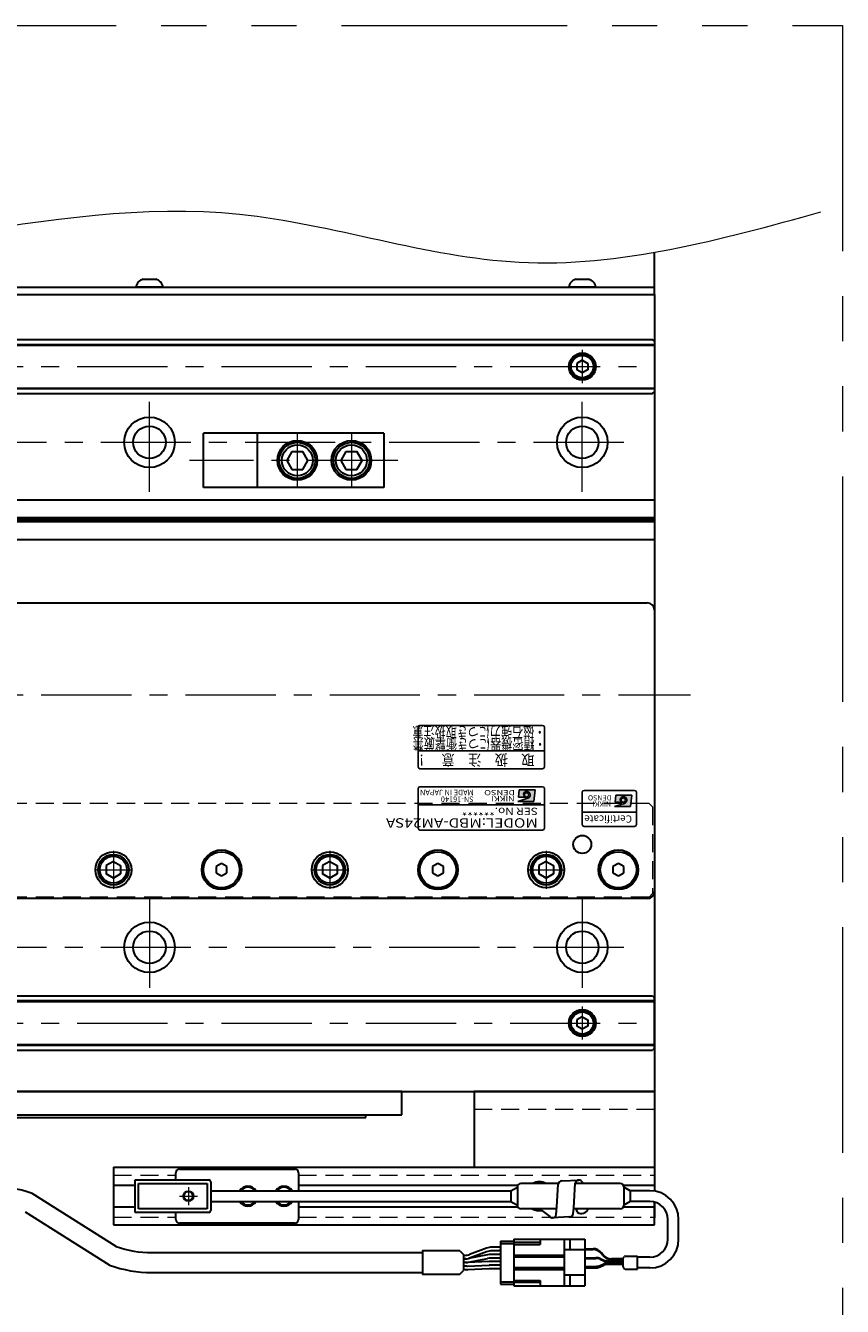
# Model space of a CAD drawing. Extents: x 2657 to 4643, y -5718 to -3228.
# Drawn here: x 4415 to 4641, y -4918 to -4563 of the extents above; entities that cross this region are included whole.
import ezdxf
from ezdxf.enums import TextEntityAlignment as Align

# ---------------------------------------------------------------- set-up
doc = ezdxf.new("R2010")
doc.units = 0
doc.header["$MEASUREMENT"] = 0
for name, pattern in [('CENTER', [2, 1.25, -0.25, 0.25, -0.25]), ('HIDDEN', [0.375, 0.25, -0.125]), ('PHANTOM2', [1.25, 0.625, -0.125, 0.125, -0.125, 0.125, -0.125])]:
    doc.linetypes.add(name, pattern=pattern)
doc.layers.get('0').update_dxf_attribs({"linetype": 'CONTINUOUS'})
for name, color, linetype, lineweight in [('中心線', 1, 'CENTER', 15), ('二点鎖線', 5, 'PHANTOM2', 13), ('実線', 255, 'CONTINUOUS', 30), ('寸法', 3, 'CONTINUOUS', 13), ('破線', 252, 'HIDDEN', 13), ('細線', 6, 'CONTINUOUS', 13)]:
    doc.layers.add(name, color=color, linetype=linetype, lineweight=lineweight)
doc.styles.add('MSゴシックN', font='MS Gothic.ttf')
doc.styles.add('MSｺﾞｼｯｸ-0', font='MS Gothic.ttf')
doc.styles.add('MSｺﾞｼｯｸN', font='MS Gothic.ttf')
doc.styles.add('TIMESNR', font='MS Gothic.ttf')

msp = doc.modelspace()

# ---------------------------------------------------------------- hatches: boundary and pattern name
at = {"ltscale": 20}
h = msp.add_hatch(color=2, dxfattribs=at)
edge = h.paths.add_edge_path(flags=17)
edge.add_arc((4553.64232546, -4776.23878127), 0.60075, 0, 360)
edge = h.paths.add_edge_path()
edge.add_arc((4553.64139406, -4776.24064406), 1.00311322, 293.5897772726, 449.9468005914)
edge.add_arc((4553.64232546, -4776.03853127), 0.801, 90, 270)
edge.add_line((4553.64232546, -4776.83953127), (4551.39952546, -4776.83953127))
edge.add_line((4551.39952546, -4776.83953127), (4551.63982546, -4774.83703127))
edge.add_line((4551.63982546, -4774.83703127), (4556.04532546, -4774.83703127))
edge.add_line((4556.04532546, -4774.83703127), (4555.64482546, -4778.04103127))
edge.add_line((4555.64482546, -4778.04103127), (4551.23932546, -4778.04103127))
edge.add_line((4551.23932546, -4778.04103127), (4554.04282546, -4777.15993127))
h = msp.add_hatch(color=4, dxfattribs=at)
edge = h.paths.add_edge_path(flags=17)
edge.add_arc((4580.43129856, -4777.68375193), 0.60075, 0, 360)
edge = h.paths.add_edge_path()
edge.add_arc((4580.43036716, -4777.68561472), 1.00311322, 293.5897772726, 449.9468005914)
edge.add_arc((4580.43129856, -4777.48350193), 0.801, 90, 270)
edge.add_line((4580.43129856, -4778.28450193), (4578.18849856, -4778.28450193))
edge.add_line((4578.18849856, -4778.28450193), (4578.42879856, -4776.28200193))
edge.add_line((4578.42879856, -4776.28200193), (4582.83429856, -4776.28200193))
edge.add_line((4582.83429856, -4776.28200193), (4582.43379856, -4779.48600193))
edge.add_line((4582.43379856, -4779.48600193), (4578.02829856, -4779.48600193))
edge.add_line((4578.02829856, -4779.48600193), (4580.83179856, -4778.60490193))

# ---------------------------------------------------------------- linework, layer by layer
at = {"color": 2, "ltscale": 20}
for p, q in [((4523.59137196, -4757.48350785), (4523.59137196, -4768.48350785)), ((4558.09137196, -4756.98350785), (4524.09137196, -4756.98350785)), ((4558.59137196, -4768.48350785), (4558.59137196, -4757.48350785)), ((4523.59137196, -4763.98350785), (4558.59137196, -4763.98350785)), ((4524.09137196, -4768.98350785), (4558.09137196, -4768.98350785)), ((4523.59137196, -4774.48350785), (4523.59137196, -4785.48350785)), ((4558.09137196, -4773.98350785), (4524.09137196, -4773.98350785)), ((4551.63982546, -4774.83703127), (4551.39952546, -4776.83953127)), ((4556.04532546, -4774.83703127), (4551.63982546, -4774.83703127)), ((4556.04532546, -4774.83703127), (4555.64482546, -4778.04103127)), ((4558.59137196, -4785.48350785), (4558.59137196, -4774.48350785)), ((4558.59137196, -4778.98350785), (4523.59137196, -4778.98350785)), ((4551.23932546, -4778.04103127), (4554.04282546, -4777.15993127)), ((4555.64482546, -4778.04103127), (4551.23932546, -4778.04103127)), ((4553.64232546, -4776.83953127), (4551.39952546, -4776.83953127)), ((4524.09137196, -4785.98350785), (4558.09137196, -4785.98350785))]:
    msp.add_line(p, q, dxfattribs=at)
at = {"color": 4, "ltscale": 20}
for p, q in [((4569.09137196, -4775.48350785), (4569.09137196, -4784.48350785)), ((4583.59137196, -4774.98350785), (4569.59137196, -4774.98350785)), ((4584.09137196, -4784.48350785), (4584.09137196, -4775.48350785)), ((4578.02829856, -4779.48600193), (4580.83179856, -4778.60490193)), ((4582.43379856, -4779.48600193), (4578.02829856, -4779.48600193)), ((4578.42879856, -4776.28200193), (4578.18849856, -4778.28450193)), ((4580.43129856, -4778.28450193), (4578.18849856, -4778.28450193)), ((4582.83429856, -4776.28200193), (4578.42879856, -4776.28200193)), ((4582.83429856, -4776.28200193), (4582.43379856, -4779.48600193)), ((4584.09137196, -4780.98350785), (4569.09137196, -4780.98350785)), ((4569.59137196, -4784.98350785), (4583.59137196, -4784.98350785))]:
    msp.add_line(p, q, dxfattribs=at)
at = {"color": 2, "ltscale": 20}
msp.add_circle((4553.64232546, -4776.23878127), 0.60075, dxfattribs=at)
at = {"color": 4, "ltscale": 20}
msp.add_circle((4580.43129856, -4777.68375193), 0.60075, dxfattribs=at)
at = {"color": 2, "ltscale": 20}
for centre, radius, start, end in [((4524.09137196, -4757.48350785), 0.5, 90, 180), ((4558.09137196, -4757.48350785), 0.5, 0, 90), ((4524.09137196, -4768.48350785), 0.5, 180, 270), ((4558.09137196, -4768.48350785), 0.5, 270, 0), ((4524.09137196, -4774.48350785), 0.5, 90, 180), ((4553.64232546, -4776.03853127), 0.801, 90, 270), ((4553.64139406, -4776.24064406), 1.00311322, 293.5897772726, 89.9468005914), ((4558.09137196, -4774.48350785), 0.5, 0, 90), ((4524.09137196, -4785.48350785), 0.5, 180, 270), ((4558.09137196, -4785.48350785), 0.5, 270, 0)]:
    msp.add_arc(centre, radius, start, end, dxfattribs=at)
at = {"color": 4, "ltscale": 20}
for centre, radius, start, end in [((4569.59137196, -4775.48350785), 0.5, 90, 180), ((4583.59137196, -4775.48350785), 0.5, 0, 90), ((4580.43129856, -4777.48350193), 0.801, 90, 270), ((4580.43036716, -4777.68561472), 1.00311322, 293.5897772726, 89.9468005914), ((4569.59137196, -4784.48350785), 0.5, 180, 270), ((4583.59137196, -4784.48350785), 0.5, 270, 0)]:
    msp.add_arc(centre, radius, start, end, dxfattribs=at)
at = {"layer": '中心線', "ltscale": 20}
for p, q in [((4569.09137186, -4652.88496785), (4569.09137186, -4662.08204785)), ((3469.09137196, -4657.48350785), (4589.09137196, -4657.48350785)), ((4449.09137196, -4692.23350785), (4449.09137196, -4664.73350785)), ((4569.09137196, -4692.23350785), (4569.09137196, -4664.73350785)), ((4490.09137191, -4675.98350787), (4490.09137191, -4690.98350783)), ((4505.09137191, -4675.98350787), (4505.09137191, -4690.98350783)), ((3475.59137196, -4678.48350785), (4582.59137196, -4678.48350785)), ((4517.92479358, -4683.48350785), (4460.17979185, -4683.48350785)), ((3459.09137191, -4748.48350785), (4599.09137191, -4748.48350785)), ((4439.09137196, -4791.71750805), (4439.09137196, -4802.24950765)), ((4499.09137196, -4791.71750805), (4499.09137196, -4802.24950765)), ((4559.09137196, -4791.71750805), (4559.09137196, -4802.24950765)), ((4433.82537096, -4796.98350785), (4444.35737166, -4796.98350785)), ((4493.82537096, -4796.98350785), (4504.35737166, -4796.98350785)), ((4553.82537096, -4796.98350785), (4564.35737166, -4796.98350785)), ((4449.09137196, -4804.73350785), (4449.09137196, -4832.23350785)), ((4569.09137196, -4804.73350785), (4569.09137196, -4832.23350785)), ((3475.59137196, -4818.48350785), (4582.59137196, -4818.48350785)), ((4569.09137186, -4834.88496785), (4569.09137186, -4844.08204785)), ((3469.09137196, -4839.48350785), (4589.09137196, -4839.48350785)), ((4459.89137191, -4884.98350785), (4459.89137191, -4889.98350785)), ((4457.39137191, -4887.48350785), (4462.39137191, -4887.48350785))]:
    msp.add_line(p, q, dxfattribs=at)
at = {"layer": '二点鎖線', "color": 6, "ltscale": 100}
msp.add_lwpolyline([(2752.37333057, -4562.94898257), (4641.20529582, -4562.94898257), (4641.20529582, -5132.94898257), (2752.37333057, -5132.94898257)], close=True, dxfattribs=at)
at = {"layer": '実線', "color": 3, "ltscale": 20}
for p, q in [((4589.09137196, -4637.48350785), (4589.09137196, -4625.81963195)), ((4024.09137186, -4635.48350785), (4589.09137196, -4635.48350785)), ((4024.09137186, -4637.48350785), (4589.09137196, -4637.48350785))]:
    msp.add_line(p, q, dxfattribs=at)
at = {"layer": '実線', "ltscale": 20}
for p, q in [((4447.34137196, -4633.28350785), (4450.84137196, -4633.28350785)), ((4567.34137196, -4633.28350785), (4570.84137196, -4633.28350785)), ((4452.84137196, -4635.48350785), (4445.34137196, -4635.48350785)), ((4572.84137196, -4635.48350785), (4565.34137196, -4635.48350785)), ((4569.09137186, -4655.75145715), (4567.59137186, -4656.6174827)), ((4567.59137186, -4656.61748246), (4567.59137186, -4658.349533)), ((4569.09137186, -4659.21555855), (4567.59137186, -4658.349533)), ((4569.09137186, -4655.75145685), (4570.59137186, -4656.61748228)), ((4570.59137186, -4658.34953342), (4569.09137186, -4659.21555885)), ((4570.59137186, -4656.61748246), (4570.59137186, -4658.34953342)), ((4514.09137191, -4675.98350787), (4479.09137191, -4675.98350787)), ((4479.09137191, -4690.98350783), (4479.09137191, -4675.98350787)), ((4514.09137191, -4675.98350787), (4514.09137191, -4690.98350783)), ((4487.14137503, -4683.48351689), (4488.58475405, -4685.98350925)), ((4488.5847766, -4680.98351508), (4487.14140426, -4683.48349587)), ((4488.58478011, -4680.98350786), (4491.59800948, -4680.98350786)), ((4491.5979945, -4685.98350867), (4493.04137448, -4683.48351467)), ((4493.04138407, -4683.4835043), (4491.59800696, -4680.98351525)), ((4502.14137503, -4683.48351689), (4503.58475405, -4685.98350925)), ((4503.5847766, -4680.98351508), (4502.14140426, -4683.48349587)), ((4503.58478011, -4680.98350786), (4506.59800948, -4680.98350786)), ((4506.5979945, -4685.98350867), (4508.04137448, -4683.48351467)), ((4508.04138407, -4683.4835043), (4506.59800696, -4680.98351525)), ((4488.58476486, -4685.98350785), (4491.59800948, -4685.98350785)), ((4503.58476486, -4685.98350785), (4506.59800948, -4685.98350785)), ((4514.09137191, -4690.98350783), (4479.09137191, -4690.98350783)), ((4351.09137196, -4722.98350785), (4587.09137196, -4722.98350785)), ((4589.09137196, -4724.98350785), (4589.09137196, -4802.98350785)), ((4439.09137196, -4794.67410685), (4437.09137096, -4795.82880765)), ((4437.09137196, -4795.82880735), (4437.09137196, -4798.13820835)), ((4439.09137196, -4794.67410635), (4441.09137196, -4795.82880725)), ((4441.09137196, -4795.82880735), (4441.09137196, -4798.13820835)), ((4469.09137193, -4795.25145705), (4467.59137196, -4796.11748246)), ((4467.59137196, -4796.11748246), (4467.59137196, -4797.84953324)), ((4470.59137196, -4796.11748246), (4469.09137198, -4795.25145705)), ((4470.59137196, -4797.84953324), (4470.59137196, -4796.11748246)), ((4499.09137196, -4794.67410685), (4497.09137096, -4795.82880765)), ((4497.09137196, -4795.82880735), (4497.09137196, -4798.13820835)), ((4499.09137196, -4794.67410635), (4501.09137196, -4795.82880725)), ((4501.09137196, -4795.82880735), (4501.09137196, -4798.13820835)), ((4529.09137193, -4795.25145705), (4527.59137196, -4796.11748246)), ((4527.59137196, -4796.11748246), (4527.59137196, -4797.84953324)), ((4530.59137196, -4796.11748246), (4529.09137198, -4795.25145705)), ((4530.59137196, -4797.84953324), (4530.59137196, -4796.11748246)), ((4559.09137196, -4794.67410685), (4557.09137096, -4795.82880765)), ((4557.09137196, -4795.82880735), (4557.09137196, -4798.13820835)), ((4559.09137196, -4794.67410635), (4561.09137196, -4795.82880725)), ((4561.09137196, -4795.82880735), (4561.09137196, -4798.13820835)), ((4579.09137193, -4795.25145705), (4577.59137196, -4796.11748246)), ((4577.59137196, -4796.11748246), (4577.59137196, -4797.84953324)), ((4580.59137196, -4796.11748246), (4579.09137198, -4795.25145705)), ((4580.59137196, -4797.84953324), (4580.59137196, -4796.11748246)), ((4439.09137196, -4799.29290885), (4437.09137096, -4798.13820805)), ((4441.09137196, -4798.13820845), (4439.09137196, -4799.29290935)), ((4467.59137196, -4797.84953324), (4469.09137193, -4798.71555865)), ((4469.09137198, -4798.71555865), (4470.59137196, -4797.84953324)), ((4499.09137196, -4799.29290885), (4497.09137096, -4798.13820805)), ((4501.09137196, -4798.13820845), (4499.09137196, -4799.29290935)), ((4527.59137196, -4797.84953324), (4529.09137193, -4798.71555865)), ((4529.09137198, -4798.71555865), (4530.59137196, -4797.84953324)), ((4559.09137196, -4799.29290885), (4557.09137096, -4798.13820805)), ((4561.09137196, -4798.13820845), (4559.09137196, -4799.29290935)), ((4577.59137196, -4797.84953324), (4579.09137193, -4798.71555865)), ((4579.09137198, -4798.71555865), (4580.59137196, -4797.84953324)), ((4587.09137196, -4804.98350785), (4351.09137196, -4804.98350785)), ((4569.09137186, -4837.75145715), (4567.59137186, -4838.6174827)), ((4567.59137186, -4838.61748246), (4567.59137186, -4840.349533)), ((4569.09137186, -4837.75145685), (4570.59137186, -4838.61748228)), ((4570.59137186, -4838.61748246), (4570.59137186, -4840.34953342)), ((4569.09137186, -4841.21555855), (4567.59137186, -4840.349533)), ((4570.59137186, -4840.34953342), (4569.09137186, -4841.21555885)), ((4519.09137201, -4858.48350785), (4064.09137201, -4858.48350785)), ((4519.09137201, -4864.98350785), (4519.09137201, -4858.48350785)), ((4064.06226013, -4865.68350785), (4509.09137201, -4865.68350785)), ((4064.09137201, -4864.98350785), (4519.09137201, -4864.98350785)), ((4509.09137201, -4865.68350785), (4509.09137201, -4864.98350785)), ((4439.09137191, -4879.48350785), (4589.09137196, -4879.48350785)), ((4439.09137191, -4879.48350785), (4439.09137191, -4895.48350785)), ((4439.09137191, -4884.48350785), (4445.09137191, -4884.48350785)), ((4490.39137191, -4884.48350785), (4551.2253465, -4884.48350785)), ((4562.03684712, -4890.48248394), (4562.44731132, -4884.16396271)), ((4563.44175642, -4883.26921927), (4568.15972125, -4883.0240433)), ((4566.70754135, -4890.68391223), (4567.16527615, -4883.91878675)), ((4568.94114867, -4883.40004715), (4569.10919336, -4883.98350785)), ((4580.45739731, -4884.48350785), (4589.09137196, -4884.48350785)), ((4439.86597961, -4901.4653815), (4416.57691426, -4886.7265362)), ((4589.09137196, -4895.48350785), (4589.09137196, -4889.15115236)), ((4438.04905227, -4906.65660246), (4414.75998692, -4891.91775716)), ((4439.09137191, -4890.48350785), (4445.09137191, -4890.48350785)), ((4490.39137191, -4890.48350785), (4551.2253465, -4890.48350785)), ((4557.87840929, -4891.42835291), (4560.08118279, -4893.10921843)), ((4565.58057504, -4893.24004631), (4560.8626102, -4893.48522228)), ((4561.8570553, -4892.59047883), (4562.03684712, -4890.48248394)), ((4566.57502014, -4892.34530287), (4566.70754135, -4890.68391223)), ((4567.30820249, -4890.98350785), (4567.71002596, -4891.93931894)), ((4580.45739731, -4890.48350785), (4589.09137196, -4890.48350785)), ((4439.09137191, -4895.48350785), (4589.09137196, -4895.48350785)), ((4546.40749486, -4899.9496308), (4550.10749486, -4899.9496308)), ((4546.40749486, -4899.9496308), (4546.40749486, -4911.8496308)), ((4449.77649235, -4903.1496308), (4524.81631927, -4903.1496308)), ((4535.16533662, -4902.6496308), (4536.20406354, -4903.68835772)), ((4536.20406354, -4903.68835772), (4536.20406354, -4908.11090389)), ((4536.46919165, -4903.8996308), (4536.20406354, -4903.8996308)), ((4542.85724246, -4903.73189556), (4537.58803012, -4904.81736605)), ((4542.56627813, -4901.9003584), (4537.86309138, -4903.6489032)), ((4542.56627813, -4902.9003584), (4537.86309138, -4904.6489032)), ((4546.40749486, -4903.6496308), (4543.6643054, -4903.6496308)), ((4546.40749486, -4901.6496308), (4543.96017786, -4901.6496308)), ((4546.40749486, -4902.6496308), (4543.96017786, -4902.6496308)), ((4546.30749486, -4902.0746308), (4546.30749486, -4902.3246308)), ((4546.40749486, -4902.0746308), (4546.30749486, -4902.0746308)), ((4546.40749486, -4902.1996308), (4546.30749486, -4902.1996308)), ((4546.40749486, -4902.3246308), (4546.30749486, -4902.3246308)), ((4546.40749486, -4900.5996308), (4550.10749486, -4900.5996308)), ((4536.46919165, -4904.8996308), (4536.20406354, -4904.8996308)), ((4536.78096719, -4904.8996308), (4536.20406354, -4904.8996308)), ((4536.77991791, -4905.8996308), (4536.20406354, -4905.8996308)), ((4537.10610904, -4905.8996308), (4536.20406354, -4905.8996308)), ((4537.10610904, -4906.8996308), (4536.20406354, -4906.8996308)), ((4543.24067819, -4905.6496308), (4537.27120323, -4905.89622234)), ((4537.27120323, -4906.89622234), (4543.24067819, -4906.6496308)), ((4537.58901494, -4905.81694647), (4542.84035457, -4904.73231514)), ((4546.40749486, -4905.6496308), (4543.24067819, -4905.6496308)), ((4546.40749486, -4906.6496308), (4543.24067819, -4906.6496308)), ((4546.40749486, -4904.6496308), (4543.6494516, -4904.6496308)), ((4546.40749486, -4904.6496308), (4543.6494516, -4904.6496308)), ((4449.77649235, -4908.6496308), (4524.81631927, -4908.6496308)), ((4535.16533662, -4909.1496308), (4536.20406354, -4908.11090389)), ((4537.10610904, -4907.8996308), (4536.20406354, -4907.8996308)), ((4543.24067819, -4907.6496308), (4537.27120323, -4907.89622234)), ((4546.40749486, -4907.6496308), (4543.24067819, -4907.6496308)), ((4546.40749486, -4911.1996308), (4550.10749486, -4911.1996308)), ((4546.40749486, -4911.8496308), (4550.10749486, -4911.8496308))]:
    msp.add_line(p, q, dxfattribs=at)
at = {"layer": '実線', "color": 2, "ltscale": 20}
for p, q in [((4024.09137201, -4637.48350785), (4589.09137196, -4637.48350785)), ((4589.09137196, -4637.48350785), (4589.09137196, -4858.48350785)), ((4589.09137196, -4694.48350785), (4159.09137191, -4694.48350785)), ((4589.09137196, -4699.46389261), (4159.09137191, -4699.46389261)), ((4589.09137196, -4699.98350785), (4159.09137191, -4699.98350785)), ((4589.09137196, -4700.50312309), (4159.09137191, -4700.50312309)), ((4589.09137196, -4705.48350785), (4159.09137191, -4705.48350785)), ((4029.09137191, -4858.48350785), (4589.09137196, -4858.48350785))]:
    msp.add_line(p, q, dxfattribs=at)
at = {"layer": '実線', "color": 6, "ltscale": 20}
for p, q in [((4159.09137191, -4649.98350785), (4588.59137196, -4649.98350785)), ((4159.09137191, -4651.32717785), (4589.09137196, -4651.32717785)), ((4159.09137191, -4651.52717785), (4589.09137196, -4651.52717785)), ((4589.09137196, -4650.48350785), (4588.59137196, -4649.98350785)), ((4589.09137196, -4650.48350785), (4589.09137196, -4664.48350785)), ((4159.09137191, -4663.43983785), (4589.09137196, -4663.43983785)), ((4589.09137196, -4663.63983785), (4159.09137191, -4663.63983785)), ((4159.09137191, -4664.98350785), (4588.59137196, -4664.98350785)), ((4588.59137196, -4664.98350785), (4589.09137196, -4664.48350785)), ((4479.09137191, -4675.98350787), (4464.09137191, -4675.98350787)), ((4464.09137191, -4690.98350783), (4464.09137191, -4675.98350787)), ((4479.09137191, -4690.98350783), (4464.09137191, -4690.98350783)), ((4159.09137191, -4831.98350785), (4588.59137196, -4831.98350785)), ((4588.59137196, -4831.98350785), (4589.09137196, -4832.48350785)), ((4589.09137196, -4846.48350785), (4589.09137196, -4832.48350785)), ((4589.09137196, -4833.32717785), (4159.09137191, -4833.32717785)), ((4159.09137191, -4833.52717785), (4589.09137196, -4833.52717785)), ((4159.09137191, -4845.43983785), (4589.09137196, -4845.43983785)), ((4159.09137191, -4845.63983785), (4589.09137196, -4845.63983785)), ((4159.09137191, -4846.98350785), (4588.59137196, -4846.98350785)), ((4589.09137196, -4846.48350785), (4588.59137196, -4846.98350785)), ((4456.39137191, -4882.98350785), (4456.39137191, -4880.98350785)), ((4457.39137191, -4879.98350785), (4489.39137191, -4879.98350785)), ((4490.39137191, -4880.98350785), (4490.39137191, -4885.98350785)), ((4490.39137191, -4888.98350785), (4490.39137191, -4893.98350785)), ((4456.39137191, -4893.98350785), (4456.39137191, -4891.98350785)), ((4489.39137191, -4894.98350785), (4457.39137191, -4894.98350785))]:
    msp.add_line(p, q, dxfattribs=at)
at = {"layer": '実線', "color": 4, "ltscale": 20}
for p, q in [((4539.09137196, -4858.48350785), (4539.09137196, -4879.48350785)), ((4589.09137196, -4858.48350785), (4539.09137196, -4858.48350785)), ((4589.09137196, -4858.48350785), (4589.09137196, -4886.08720115)), ((4589.09137196, -4889.15115236), (4589.09137196, -4893.48350785))]:
    msp.add_line(p, q, dxfattribs=at)
at = {"layer": '実線', "color": 91, "ltscale": 20}
for p, q in [((4445.09137191, -4891.98350785), (4445.09137191, -4882.98350785)), ((4445.09137191, -4882.98350785), (4465.59137191, -4882.98350785)), ((4446.09137191, -4883.98350785), (4465.09137191, -4883.98350785)), ((4446.09137191, -4890.98350785), (4446.09137191, -4883.98350785)), ((4465.09137191, -4883.98350785), (4465.09137191, -4890.98350785)), ((4466.09137191, -4883.48350785), (4466.09137191, -4891.48350785)), ((4466.09137191, -4885.98350785), (4549.29137191, -4885.98350785)), ((4549.29137191, -4885.98350785), (4551.09137191, -4884.98350785)), ((4549.29137191, -4885.98350785), (4549.29137191, -4888.98350785)), ((4551.09137191, -4884.98350785), (4551.09137191, -4889.98350785)), ((4562.48344071, -4883.98350785), (4552.09137191, -4883.98350785)), ((4579.59137191, -4883.98350785), (4567.16089706, -4883.98350785)), ((4580.59137191, -4884.98350785), (4580.59137191, -4889.98350785)), ((4582.39137191, -4885.98350785), (4580.59137191, -4884.98350785)), ((4580.59137191, -4884.98350785), (4580.59137191, -4889.98350785)), ((4582.39137191, -4885.98350785), (4582.39137191, -4888.98350785)), ((4587.80749486, -4885.98350785), (4582.39137191, -4885.98350785)), ((4466.09137191, -4888.98350785), (4549.29137191, -4888.98350785)), ((4549.29137191, -4888.98350785), (4551.09137191, -4889.98350785)), ((4582.39137191, -4888.98350785), (4580.59137191, -4889.98350785)), ((4587.80749486, -4888.98350785), (4582.39137191, -4888.98350785)), ((4465.59137191, -4891.98350785), (4445.09137191, -4891.98350785)), ((4465.09137191, -4890.98350785), (4446.09137191, -4890.98350785)), ((4561.99411457, -4890.98350785), (4552.09137191, -4890.98350785)), ((4579.59137191, -4890.98350785), (4566.68364404, -4890.98350785)), ((4592.80749486, -4899.3996308), (4592.80749486, -4893.98350785)), ((4595.80749486, -4899.3996308), (4595.80749486, -4893.98350785)), ((4550.10749486, -4899.4496308), (4550.10749486, -4912.3496308)), ((4550.10749486, -4899.4496308), (4569.80749486, -4899.4496308)), ((4557.40749486, -4900.3496308), (4550.10749486, -4900.3496308)), ((4557.40749486, -4899.4496308), (4557.40749486, -4900.8996308)), ((4564.10749486, -4899.4496308), (4564.10749486, -4912.3496308)), ((4565.60749486, -4899.4496308), (4565.60749486, -4902.3996308)), ((4569.80749486, -4899.4496308), (4569.80749486, -4912.3496308)), ((4550.10749486, -4900.8996308), (4557.40749486, -4900.8996308)), ((4564.10749486, -4903.8996308), (4550.10749486, -4903.8996308)), ((4569.80749486, -4902.3996308), (4564.10749486, -4902.3996308)), ((4569.80749486, -4902.0496308), (4572.07417524, -4902.0496308)), ((4569.80749486, -4902.2496308), (4571.97837937, -4902.2496308)), ((4574.78812252, -4903.95625788), (4574.31596401, -4903.36928562)), ((4574.88391839, -4903.75625788), (4574.41175989, -4903.16928562)), ((4564.10749486, -4904.3996308), (4550.10749486, -4904.3996308)), ((4564.10749486, -4907.3996308), (4550.10749486, -4907.3996308)), ((4569.80749486, -4904.5496308), (4572.89410859, -4904.5496308)), ((4569.80749486, -4904.7496308), (4572.85291467, -4904.7496308)), ((4569.80749486, -4906.9496308), (4572.85291467, -4906.9496308)), ((4569.80749486, -4907.1496308), (4572.89410859, -4907.1496308)), ((4569.80749486, -4907.3496308), (4572.89410859, -4907.3496308)), ((4574.03843813, -4904.99381257), (4575.06904954, -4905.43717055)), ((4574.03843813, -4906.70544904), (4575.06904954, -4906.26209106)), ((4574.07963205, -4904.79381257), (4575.11024346, -4905.23717055)), ((4574.07963205, -4906.90544904), (4575.11024346, -4906.46209106)), ((4574.07963205, -4907.10544904), (4575.11024346, -4906.66209106)), ((4580.39137191, -4905.68135232), (4576.254573, -4905.68135232)), ((4580.39137191, -4906.01790929), (4576.254573, -4906.01790929)), ((4580.39137191, -4905.48135232), (4576.29576692, -4905.48135232)), ((4580.39137191, -4906.21790929), (4576.29576692, -4906.21790929)), ((4580.39137191, -4906.41790929), (4576.29576692, -4906.41790929)), ((4580.39137191, -4905.07591269), (4577.12570716, -4905.07591269)), ((4580.39137191, -4904.87591269), (4577.22150303, -4904.87591269)), ((4580.39137191, -4907.07536674), (4580.39137191, -4904.72389487)), ((4580.47923987, -4904.51176284), (4580.80350394, -4904.18749877)), ((4580.47923987, -4907.28749877), (4580.80350394, -4907.61176284)), ((4581.01563598, -4904.0996308), (4584.39137191, -4904.0996308)), ((4584.39137191, -4907.6996308), (4584.39137191, -4904.0996308)), ((4587.80749486, -4904.3996308), (4584.39137191, -4904.3996308)), ((4587.80749486, -4907.3996308), (4584.39137191, -4907.3996308)), ((4564.10749486, -4907.8996308), (4550.10749486, -4907.8996308)), ((4550.10749486, -4910.8996308), (4557.40749486, -4910.8996308)), ((4557.40749486, -4910.8996308), (4557.40749486, -4912.3496308)), ((4569.80749486, -4909.3996308), (4564.10749486, -4909.3996308)), ((4565.60749486, -4909.3996308), (4565.60749486, -4912.3496308)), ((4581.01563598, -4907.6996308), (4584.39137191, -4907.6996308)), ((4557.40749486, -4911.4496308), (4550.10749486, -4911.4496308)), ((4550.10749486, -4912.3496308), (4569.80749486, -4912.3496308))]:
    msp.add_line(p, q, dxfattribs=at)
at = {"layer": '実線', "ltscale": 20}
msp.add_lwpolyline([(4535.16533662, -4902.6496308), (4524.81631927, -4902.6496308), (4524.81631927, -4909.1496308), (4535.16533662, -4909.1496308)], dxfattribs=at)
at = {"layer": '実線', "color": 6, "ltscale": 20}
for centre in [(4569.09137186, -4657.48350785), (4569.09137186, -4839.48350785)]:
    msp.add_circle(centre, 3.75, dxfattribs=at)
at = {"layer": '実線', "ltscale": 20}
for centre, radius in [((4569.09137186, -4657.48350785), 3.5), ((4569.09137186, -4657.48350785), 3.1), ((4490.09137191, -4683.48350785), 5.49999999), ((4490.09137191, -4683.48350785), 4.99999999), ((4490.09137191, -4683.48350785), 4.29999923), ((4505.09137191, -4683.48350785), 5.49999999), ((4505.09137191, -4683.48350785), 4.99999999), ((4505.09137191, -4683.48350785), 4.29999923), ((4569.09137196, -4789.98350785), 2.5), ((4439.09137196, -4796.98350785), 5), ((4439.09137196, -4796.98350785), 4.25), ((4439.09137196, -4796.98350785), 3.75), ((4469.09137196, -4796.98350785), 5.5), ((4469.09137196, -4796.98350785), 5), ((4499.09137196, -4796.98350785), 5), ((4499.09137196, -4796.98350785), 4.25), ((4499.09137196, -4796.98350785), 3.75), ((4529.09137196, -4796.98350785), 5.5), ((4529.09137196, -4796.98350785), 5), ((4559.09137196, -4796.98350785), 5), ((4559.09137196, -4796.98350785), 4.25), ((4559.09137196, -4796.98350785), 3.75), ((4579.09137196, -4796.98350785), 5.5), ((4579.09137196, -4796.98350785), 5), ((4569.09137186, -4839.48350785), 3.5), ((4569.09137186, -4839.48350785), 3.1)]:
    msp.add_circle(centre, radius, dxfattribs=at)
at = {"layer": '実線', "color": 2, "ltscale": 20}
for centre, radius in [((4449.09137196, -4678.48350785), 7), ((4569.09137196, -4678.48350785), 7), ((4449.09137196, -4678.48350785), 4.5), ((4569.09137196, -4678.48350785), 4.5), ((4449.09137196, -4818.48350785), 7), ((4569.09137196, -4818.48350785), 7), ((4449.09137196, -4818.48350785), 4.5), ((4569.09137196, -4818.48350785), 4.5)]:
    msp.add_circle(centre, radius, dxfattribs=at)
at = {"layer": '実線', "color": 91, "ltscale": 20}
msp.add_circle((4459.89137191, -4887.48350785), 1.25, dxfattribs=at)
at = {"layer": '実線', "ltscale": 20}
for centre, radius, start, end in [((4447.8286331, -4635.73556343), 2.5, 101.2391422555, 174.2134797324), ((4450.35411082, -4635.73556343), 2.5, 5.7865202676, 78.7608577445), ((4567.8286331, -4635.73556343), 2.5, 101.2391422555, 174.2134797324), ((4570.35411082, -4635.73556343), 2.5, 5.7865202676, 78.7608577445), ((4587.09137196, -4724.98350785), 2, 0, 90), ((4587.09137196, -4802.98350785), 2, 270, 0), ((4404.84947418, -4920.23350785), 35.5, 70.7099537808, 90), ((4476.39137191, -4887.48350785), 2.75, 33.0557311509, 146.9442688491), ((4476.39137191, -4887.48350785), 2.45, 37.7520013062, 142.2479986938), ((4486.39137191, -4887.48350785), 2.75, 33.0557311509, 146.9442688491), ((4486.39137191, -4887.48350785), 2.45, 37.7520013062, 142.2479986938), ((4557.17654592, -4887.49041083), 4, 61.2498796031, 118.7501203969), ((4563.44175642, -4884.26921927), 1, 90.0000000002, 173.9580521466), ((4568.15972125, -4884.0240433), 1, 90.0000000002, 173.9580521466), ((4568.15972125, -4884.0240433), 1, 38.608545579, 90.0000000002), ((4476.39137191, -4887.48350785), 2.75, 213.0557311508, 326.9442688492), ((4476.39137191, -4887.48350785), 2.45, 217.7520013061, 322.2479986939), ((4486.39137191, -4887.48350785), 2.75, 213.0557311508, 326.9442688492), ((4486.39137191, -4887.48350785), 2.45, 217.7520013061, 322.2479986939), ((4557.17654592, -4887.49041083), 4, 240.8413876161, 280.1057684519), ((4560.8626102, -4892.48522228), 1, 218.608545579, 269.9999999982), ((4560.8626102, -4892.48522228), 1, 269.9999999982, 353.9580521462), ((4565.58057504, -4892.24004631), 1, 270, 353.9580521462), ((4568.86054321, -4890.30337576), 2, 234.8822543573, 340.1191020679), ((4449.77649235, -4873.1496308), 30, 250.7099537808, 270), ((4536.46919165, -4899.8996308), 4, 270, 290.3940635954), ((4543.96017786, -4905.6496308), 4, 90, 110.3940635954), ((4543.96017786, -4906.6496308), 4, 90, 110.3940635954), ((4543.6643054, -4907.6496308), 4, 90, 101.6402333193), ((4449.77649235, -4873.1496308), 35.5, 250.7099537808, 270), ((4536.46919165, -4900.8996308), 4, 270, 290.3940635954), ((4536.77991791, -4901.8996308), 4, 270, 281.66998296), ((4536.78096719, -4900.8996308), 4, 270, 281.6402333193), ((4537.10610904, -4901.8996308), 4, 270, 272.3654720329), ((4537.10610904, -4902.8996308), 4, 270, 272.3654720329), ((4543.6494516, -4908.6496308), 4, 90, 101.66998296), ((4537.10610904, -4903.8996308), 4, 270, 272.3654720329)]:
    msp.add_arc(centre, radius, start, end, dxfattribs=at)
at = {"layer": '実線', "color": 6, "ltscale": 20}
for centre, start, end in [((4457.39137191, -4880.98350785), 90, 180), ((4489.39137191, -4880.98350785), 0, 90), ((4457.39137191, -4893.98350785), 180, 270), ((4489.39137191, -4893.98350785), 270, 0)]:
    msp.add_arc(centre, 1, start, end, dxfattribs=at)
at = {"layer": '実線', "color": 91, "ltscale": 20}
for centre, radius, start, end in [((4465.59137191, -4883.48350785), 0.5, 0, 90), ((4552.09137191, -4884.98350785), 1, 90, 180), ((4579.59137191, -4884.98350785), 1, 0, 90), ((4587.80749486, -4893.98350785), 8, 0, 90), ((4587.80749486, -4893.98350785), 5, 0, 90), ((4465.59137191, -4891.48350785), 0.5, 270, 0), ((4552.09137191, -4889.98350785), 1, 180, 270), ((4579.59137191, -4889.98350785), 1, 270, 0), ((4587.80749486, -4899.3996308), 5, 270, 0), ((4587.80749486, -4899.3996308), 8, 270, 0), ((4571.97837937, -4905.2496308), 3, 38.8130814965, 90), ((4572.07417524, -4905.0496308), 3, 38.8130814965, 90), ((4577.22150303, -4901.87591269), 3, 218.8130814965, 270), ((4572.85291467, -4907.7496308), 3, 66.7231432615, 90), ((4572.85291467, -4903.9496308), 3, 270, 293.2768567385), ((4572.89410859, -4907.5496308), 3, 66.7231432615, 90), ((4572.89410859, -4904.1496308), 3, 270, 293.2768567385), ((4572.89410859, -4904.3496308), 3, 270, 293.2768567385), ((4577.12570716, -4902.07591269), 3, 218.8130814965, 270), ((4576.254573, -4902.68135232), 3, 246.7231432615, 270), ((4576.254573, -4909.01790929), 3, 90, 113.2768567385), ((4576.29576692, -4902.48135232), 3, 246.7231432615, 270), ((4576.29576692, -4909.21790929), 3, 90, 113.2768567385), ((4576.29576692, -4909.41790929), 3, 90, 113.2768567385), ((4580.69137191, -4904.72389487), 0.3, 135, 180), ((4580.69137191, -4907.07536674), 0.3, 180, 225), ((4581.01563598, -4904.3996308), 0.3, 90, 135), ((4581.01563598, -4907.3996308), 0.3, 225, 270)]:
    msp.add_arc(centre, radius, start, end, dxfattribs=at)
at = {"layer": '寸法', "ltscale": 20}
msp.add_open_spline([(3448.49326844, -4634.23425951), (3479.8021886, -4621.21735856), (3541.28777277, -4595.65430001), (3648.89410466, -4637.73837932), (3762.00074942, -4601.52577018), (3877.42153894, -4635.30853018), (3992.51180172, -4608.7450404), (4109.41742015, -4639.71119849), (4219.51557011, -4603.04613849), (4338.26739147, -4643.81486535), (4447.33290573, -4598.89294505), (4553.5309077, -4637.17842955), (4607.34837302, -4622.31533722), (4635.26943549, -4614.60420986)], degree=3, knots=[0, 0, 0, 0, 97.9649774159, 192.387148277, 325.8537980087, 436.8147543728, 541.6911634719, 671.5599226196, 788.3664524292, 873.0981740607, 1034.104302931, 1112.7862512754, 1197.619793877, 1197.619793877, 1197.619793877, 1197.619793877], dxfattribs=at)
at = {"layer": '破線', "ltscale": 20}
for p, q in [((4587.59137196, -4778.58350785), (4350.59137196, -4778.58350785)), ((4588.59137196, -4779.58350785), (4587.59137196, -4778.58350785)), ((4588.59137196, -4779.58350785), (4588.59137196, -4803.58350785)), ((4587.59137196, -4804.58350785), (4588.59137196, -4803.58350785)), ((4587.59137196, -4804.58350785), (4350.59137196, -4804.58350785)), ((4589.09137196, -4863.48350785), (4539.09137196, -4863.48350785)), ((4439.09137191, -4881.69963282), (4456.39137191, -4881.69963282)), ((4490.39137191, -4881.69963282), (4589.09137196, -4881.69963282)), ((4439.09137191, -4893.26738288), (4456.39137191, -4893.26738288)), ((4490.39137191, -4893.26738288), (4589.09137196, -4893.26738288))]:
    msp.add_line(p, q, dxfattribs=at)
at = {"layer": '細線', "ltscale": 20}
msp.add_circle((4459.89137191, -4887.48350785), 1.5, dxfattribs=at)

# ---------------------------------------------------------------- texts
at = {"color": 2, "ltscale": 20}
for s, height, style, width, p in [('取\u3000扱\u3000注\u3000意\u3000！', 3, 'MSｺﾞｼｯｸN', 0.9, (4555.8489627, -4765.03031914)), ('DENSO', 1.44, 'TIMESNR', 1.3, (4550.42322623, -4774.88476541)), ('NIKKI', 1.44, 'TIMESNR', 1.25, (4550.30181312, -4776.58152782))]:
    msp.add_text(s, height=height, rotation=180, dxfattribs=dict(at, style=style, width=width)).set_placement(p)
at = {"color": 7, "ltscale": 20, "style": 'MSゴシックN'}
for s, p in [('MADE IN JAPAN', (4538.96971156, -4774.3442054, 137.5)), ('SN-16140', (4538.96971156, -4776.21399145, 137.5))]:
    msp.add_text(s, height=1.5, rotation=180, dxfattribs=at).set_placement(p, align=Align.BOTTOM_LEFT)
at = {"color": 4, "ltscale": 20, "style": 'TIMESNR'}
for s, p in [('DENSO', (4577.21219933, -4776.32973607)), ('NIKKI', (4577.09078622, -4778.02649848))]:
    msp.add_text(s, height=1.44, rotation=180, dxfattribs=at).set_placement(p)
at = {"color": 2, "ltscale": 20, "style": 'MSゴシックN', "width": 1.2}
for s, height, p in [('MODEL:MBD-AM24SA', 2.6, (4556.76740193, -4781.8912931)), ('SER No.******', 2, (4556.7945285, -4779.17690442))]:
    msp.add_text(s, height=height, rotation=180, dxfattribs=at).set_placement(p, align=Align.BOTTOM_LEFT)
at = {"color": 4, "ltscale": 20, "style": 'TIMESNR'}
msp.add_text('Certificate', height=2, rotation=180, dxfattribs=at).set_placement((4582.87665348, -4781.30327855), align=Align.BOTTOM_LEFT)
at = {"layer": '実線', "lineweight": 50, "ltscale": 20, "style": 'MSｺﾞｼｯｸ-0', "width": 0.75}
for s, p in [('・磁石強力につき取扱注意', (4558.83441244, -4757.32707119)), ('・精密機器につき衝撃厳禁', (4558.92772941, -4760.66508193))]:
    msp.add_text(s, height=3, rotation=180, dxfattribs=at).set_placement(p)

doc.saveas('drawing.dxf')
